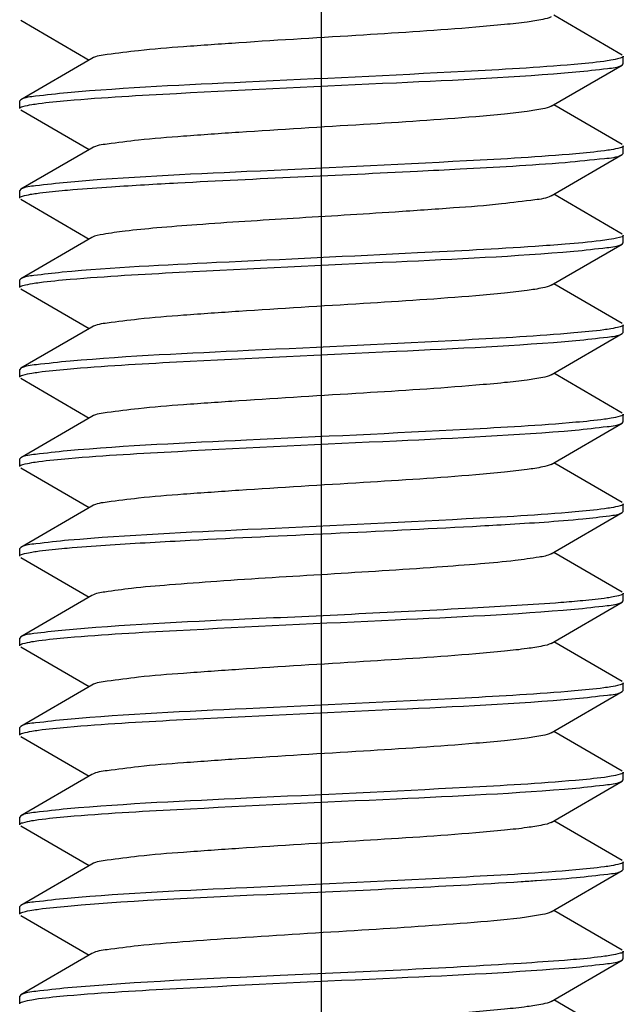
# Model space of a CAD drawing. Units: millimetres. Extents: x 0 to 420, y 0 to 297.
# Drawn here: x 198 to 200, y 121 to 124 of the extents above; entities that cross this region are included whole.
import ezdxf

# ---------------------------------------------------------------- set-up
doc = ezdxf.new("R2010")
doc.units = ezdxf.units.MM
doc.header["$LTSCALE"] = 23.1
doc.linetypes.add('CENTER', pattern=[0.6, 0.375, -0.075, 0.075, -0.075])
doc.layers.get('0').update_dxf_attribs({"linetype": 'CONTINUOUS'})
doc.layers.add('02___PRT_ALL_AXES', color=7, linetype='CONTINUOUS')

msp = doc.modelspace()

# ---------------------------------------------------------------- linework, layer by layer
at = {"color": 7, "linetype": 'Continuous'}
for p, q in [((200.35093, 124.3275), (200.08283, 124.48296)), ((197.99877, 124.46342), (198.26688, 124.30796)), ((200.35485, 124.29296), (200.35485, 124.32296)), ((198.2771, 124.31389), (197.99877, 124.1525)), ((200.07261, 124.12703), (200.35093, 124.28842)), ((200.35093, 124.28842), (200.35485, 124.29296)), ((197.99877, 124.1525), (197.99485, 124.14796)), ((197.99485, 124.11796), (197.99485, 124.14796)), ((200.35093, 123.9775), (200.08283, 124.13296)), ((197.99877, 124.11342), (198.26688, 123.95796)), ((200.35485, 123.94296), (200.35485, 123.97296)), ((198.2771, 123.96389), (197.99877, 123.8025)), ((200.07261, 123.77703), (200.35093, 123.93842)), ((200.35093, 123.93842), (200.35485, 123.94296)), ((197.99877, 123.8025), (197.99485, 123.79796)), ((197.99485, 123.76796), (197.99485, 123.79796)), ((200.35093, 123.6275), (200.08283, 123.78296)), ((197.99877, 123.76342), (198.26688, 123.60796)), ((198.2771, 123.61389), (197.99877, 123.4525)), ((200.07261, 123.42703), (200.35093, 123.58842)), ((200.35093, 123.58842), (200.35485, 123.59296)), ((200.35485, 123.59296), (200.35485, 123.62296)), ((197.99877, 123.4525), (197.99485, 123.44796)), ((197.99485, 123.41796), (197.99485, 123.44796)), ((200.35093, 123.2775), (200.08283, 123.43296)), ((197.99877, 123.41342), (198.26688, 123.25796)), ((198.2771, 123.26389), (197.99877, 123.1025)), ((200.35093, 123.23842), (200.35485, 123.24296)), ((200.35485, 123.24296), (200.35485, 123.27296)), ((200.07261, 123.07703), (200.35093, 123.23842)), ((197.99877, 123.1025), (197.99485, 123.09796)), ((197.99485, 123.06796), (197.99485, 123.09796)), ((197.99877, 123.06342), (198.26688, 122.90796)), ((200.35093, 122.9275), (200.08283, 123.08296)), ((198.2771, 122.91389), (197.99877, 122.7525)), ((200.35093, 122.88842), (200.35485, 122.89296)), ((200.35485, 122.89296), (200.35485, 122.92296)), ((200.07261, 122.72703), (200.35093, 122.88842)), ((197.99877, 122.7525), (197.99485, 122.74796)), ((197.99485, 122.71796), (197.99485, 122.74796)), ((197.99877, 122.71342), (198.26688, 122.55796)), ((200.35093, 122.5775), (200.08283, 122.73296)), ((198.2771, 122.56389), (197.99877, 122.4025)), ((200.35485, 122.54296), (200.35485, 122.57296)), ((200.07261, 122.37703), (200.35093, 122.53842)), ((200.35093, 122.53842), (200.35485, 122.54296)), ((197.99877, 122.4025), (197.99485, 122.39796)), ((197.99485, 122.36796), (197.99485, 122.39796)), ((197.99877, 122.36342), (198.26688, 122.20796)), ((200.35093, 122.2275), (200.08283, 122.38296)), ((198.2771, 122.21389), (197.99877, 122.0525)), ((200.35485, 122.19296), (200.35485, 122.22296)), ((200.07261, 122.02703), (200.35093, 122.18842)), ((200.35093, 122.18842), (200.35485, 122.19296)), ((197.99877, 122.0525), (197.99485, 122.04796)), ((197.99485, 122.01796), (197.99485, 122.04796)), ((197.99877, 122.01342), (198.26688, 121.85796)), ((200.35093, 121.8775), (200.08283, 122.03296)), ((198.2771, 121.86389), (197.99877, 121.7025)), ((200.35485, 121.84296), (200.35485, 121.87296)), ((200.07261, 121.67703), (200.35093, 121.83842)), ((200.35093, 121.83842), (200.35485, 121.84296)), ((197.99877, 121.7025), (197.99485, 121.69796)), ((197.99485, 121.66796), (197.99485, 121.69796)), ((197.99877, 121.66342), (198.26688, 121.50796)), ((200.35093, 121.5275), (200.08283, 121.68296)), ((198.2771, 121.51389), (197.99877, 121.3525)), ((200.35485, 121.49296), (200.35485, 121.52296)), ((200.07261, 121.32703), (200.35093, 121.48842)), ((200.35093, 121.48842), (200.35485, 121.49296)), ((197.99877, 121.3525), (197.99485, 121.34796)), ((197.99485, 121.31796), (197.99485, 121.34796)), ((200.35093, 121.1775), (200.08283, 121.33296)), ((197.99877, 121.31342), (198.26688, 121.15796)), ((198.2771, 121.16389), (197.99877, 121.0025)), ((200.35485, 121.14296), (200.35485, 121.17296)), ((200.07261, 120.97703), (200.35093, 121.13842)), ((200.35093, 121.13842), (200.35485, 121.14296)), ((197.99877, 121.0025), (197.99485, 120.99796)), ((197.99485, 120.96796), (197.99485, 120.99796)), ((200.35093, 120.8275), (200.08283, 120.98296)), ((197.99877, 120.96342), (198.26688, 120.80796)), ((198.2771, 120.81389), (197.99877, 120.6525)), ((200.35485, 120.79296), (200.35485, 120.82296)), ((200.07261, 120.62703), (200.35093, 120.78842)), ((200.35093, 120.78842), (200.35485, 120.79296)), ((197.99877, 120.6525), (197.99485, 120.64796)), ((197.99485, 120.61796), (197.99485, 120.64796)), ((200.35093, 120.4775), (200.08283, 120.63296))]:
    msp.add_line(p, q, dxfattribs=at)
for points, knots in [([(200.0726, 124.47703), (200.06279, 124.47132), (200.0306, 124.46473), (199.97023, 124.45471), (199.88259, 124.44537), (199.66969, 124.42631), (199.32316, 124.40436), (198.94176, 124.38174), (198.64882, 124.3609), (198.47613, 124.34794), (198.35832, 124.3315), (198.29487, 124.3242), (198.27713, 124.31389)], [0, 0, 0, 0, 0.0188648, 0.0533186, 0.1025389, 0.1649091, 0.4088247, 0.6794362, 0.7996601, 0.8975499, 0.9658913, 1, 1, 1, 1]), ([(200.35485, 124.32296), (200.35485, 124.31805), (200.33155, 124.31209), (200.31818, 124.30889), (200.30583, 124.30685)], [0, 0, 0, 0, 0.2817492, 1, 1, 1, 1]), ([(200.16261, 124.29071), (200.01999, 124.27841), (199.59196, 124.2547), (198.93134, 124.22354), (198.41332, 124.2), (198.18129, 124.1797)], [0, 0, 0, 0, 0.2164062, 0.6479029, 1, 1, 1, 1]), ([(200.30583, 124.30685), (200.29674, 124.30534), (200.24917, 124.29851), (200.20131, 124.29405), (200.16261, 124.29071)], [0, 0, 0, 0, 0.1916173, 1, 1, 1, 1]), ([(200.16934, 124.2613), (200.21067, 124.26492), (200.27011, 124.27338), (200.33375, 124.27852), (200.3509, 124.28842)], [0, 0, 0, 0, 0.6769331, 1, 1, 1, 1]), ([(198.18075, 124.14965), (198.32303, 124.16212), (198.75212, 124.18594), (199.41515, 124.21726), (199.93594, 124.24083), (200.16934, 124.2613)], [0, 0, 0, 0, 0.215125, 0.6471113, 1, 1, 1, 1]), ([(198.18129, 124.1797), (198.13974, 124.17607), (198.08001, 124.16757), (198.01603, 124.16244), (197.9988, 124.1525)], [0, 0, 0, 0, 0.6770552, 1, 1, 1, 1]), ([(197.99485, 124.11796), (197.99485, 124.12273), (198.0173, 124.12869), (198.03032, 124.13179), (198.04227, 124.1338)], [0, 0, 0, 0, 0.282577, 1, 1, 1, 1]), ([(198.04227, 124.1338), (198.05104, 124.13528), (198.09703, 124.142), (198.14332, 124.14637), (198.18075, 124.14965)], [0, 0, 0, 0, 0.1915509, 1, 1, 1, 1]), ([(200.07259, 124.12703), (200.06277, 124.12135), (200.03061, 124.1147), (199.97023, 124.10473), (199.88258, 124.09536), (199.66969, 124.07633), (199.32316, 124.05435), (198.94177, 124.03174), (198.64883, 124.0109), (198.47615, 123.99792), (198.35829, 123.98153), (198.29487, 123.97417), (198.27711, 123.96389)], [0, 0, 0, 0, 0.0188505, 0.0533238, 0.1025224, 0.1649135, 0.4088121, 0.679426, 0.7996377, 0.8975322, 0.9658917, 1, 1, 1, 1]), ([(200.35485, 123.97296), (200.35485, 123.96822), (200.3326, 123.96225), (200.31966, 123.95918), (200.30781, 123.95718)], [0, 0, 0, 0, 0.2827674, 1, 1, 1, 1]), ([(200.16934, 123.9413), (200.02713, 123.92883), (199.59811, 123.905), (198.93508, 123.87369), (198.41422, 123.85011), (198.18075, 123.82965)], [0, 0, 0, 0, 0.2150202, 0.6469992, 1, 1, 1, 1]), ([(200.12812, 123.90785), (200.17912, 123.91193), (200.2518, 123.92215), (200.3302, 123.92649), (200.3509, 123.93842)], [0, 0, 0, 0, 0.6816523, 1, 1, 1, 1]), ([(200.30781, 123.95718), (200.29904, 123.9557), (200.25306, 123.94896), (200.20677, 123.94458), (200.16934, 123.9413)], [0, 0, 0, 0, 0.1913097, 1, 1, 1, 1]), ([(199.55067, 123.87352), (199.60633, 123.87629), (199.7989, 123.88621), (199.99147, 123.8969), (200.12812, 123.90785)], [0, 0, 0, 0, 0.289047, 1, 1, 1, 1]), ([(198.35353, 123.81257), (198.43993, 123.81826), (198.83886, 123.8409), (199.23808, 123.85795), (199.55067, 123.87352)], [0, 0, 0, 0, 0.2167042, 1, 1, 1, 1]), ([(198.18075, 123.82965), (198.13932, 123.82602), (198.07976, 123.81755), (198.01598, 123.81242), (197.9988, 123.8025)], [0, 0, 0, 0, 0.6769806, 1, 1, 1, 1]), ([(197.99485, 123.76796), (197.99485, 123.77228), (198.01455, 123.77823), (198.02639, 123.781), (198.03704, 123.7829)], [0, 0, 0, 0, 0.2855893, 1, 1, 1, 1]), ([(198.03704, 123.7829), (198.04485, 123.78429), (198.08584, 123.79063), (198.12713, 123.79475), (198.16052, 123.79783)], [0, 0, 0, 0, 0.1913254, 1, 1, 1, 1]), ([(198.16052, 123.79783), (198.17454, 123.79913), (198.23882, 123.80472), (198.30319, 123.80926), (198.35353, 123.81257)], [0, 0, 0, 0, 0.2182484, 1, 1, 1, 1]), ([(200.07259, 123.77703), (200.0538, 123.7661), (199.98617, 123.75891), (199.86085, 123.7416), (199.67736, 123.72834), (199.53875, 123.71848), (199.46241, 123.71352)], [0, 0, 0, 0, 0.1061351, 0.3201121, 0.626371, 1, 1, 1, 1]), ([(199.46241, 123.71352), (199.32964, 123.70487), (199.07136, 123.68916), (198.76071, 123.66976), (198.54191, 123.65241), (198.41897, 123.64136), (198.33505, 123.62868), (198.29018, 123.6215), (198.27711, 123.61389)], [0, 0, 0, 0, 0.3352272, 0.652089, 0.7838595, 0.8888302, 0.9618932, 1, 1, 1, 1]), ([(200.12812, 123.58785), (200.0888, 123.5847), (199.89645, 123.57104), (199.70386, 123.56114), (199.55067, 123.55352)], [0, 0, 0, 0, 0.2045711, 1, 1, 1, 1]), ([(200.29832, 123.60565), (200.28755, 123.60398), (200.23099, 123.59643), (200.17412, 123.59153), (200.12812, 123.58785)], [0, 0, 0, 0, 0.191087, 1, 1, 1, 1]), ([(200.162, 123.56066), (200.20505, 123.56437), (200.26685, 123.57314), (200.33312, 123.57816), (200.3509, 123.58842)], [0, 0, 0, 0, 0.6778928, 1, 1, 1, 1]), ([(200.35485, 123.62296), (200.35485, 123.61741), (200.32758, 123.61156), (200.31254, 123.60784), (200.29832, 123.60565)], [0, 0, 0, 0, 0.2784528, 1, 1, 1, 1]), ([(199.55067, 123.55352), (199.28861, 123.54046), (198.82512, 123.51868), (198.36136, 123.49639), (198.16052, 123.47783)], [0, 0, 0, 0, 0.565388, 1, 1, 1, 1]), ([(198.19178, 123.45061), (198.33387, 123.46273), (198.75899, 123.4863), (199.41591, 123.5172), (199.93075, 123.54074), (200.162, 123.56066)], [0, 0, 0, 0, 0.2168029, 0.6471368, 1, 1, 1, 1]), ([(198.16052, 123.47783), (198.12384, 123.47445), (198.07078, 123.46681), (198.01423, 123.46141), (197.9988, 123.4525)], [0, 0, 0, 0, 0.6739535, 1, 1, 1, 1]), ([(197.99485, 123.41796), (197.99485, 123.42292), (198.01848, 123.42887), (198.032, 123.43212), (198.0445, 123.43418)], [0, 0, 0, 0, 0.2814335, 1, 1, 1, 1]), ([(198.0445, 123.43418), (198.05382, 123.43571), (198.10274, 123.44268), (198.15197, 123.44721), (198.19178, 123.45061)], [0, 0, 0, 0, 0.1911952, 1, 1, 1, 1]), ([(200.07261, 123.42703), (200.06278, 123.42133), (200.03061, 123.41472), (199.97023, 123.40472), (199.88258, 123.39537), (199.66969, 123.37631), (199.32316, 123.35436), (198.94177, 123.33174), (198.64882, 123.3109), (198.47614, 123.29792), (198.3583, 123.28153), (198.29488, 123.27418), (198.27712, 123.26389)], [0, 0, 0, 0, 0.0188685, 0.0533233, 0.1025401, 0.1649155, 0.4088246, 0.6794333, 0.7996521, 0.8975505, 0.9658977, 1, 1, 1, 1]), ([(200.162, 123.24066), (200.02074, 123.22849), (199.59666, 123.20491), (198.93974, 123.17402), (198.42408, 123.15043), (198.19178, 123.13061)], [0, 0, 0, 0, 0.2155524, 0.6455515, 1, 1, 1, 1]), ([(200.30601, 123.25688), (200.29689, 123.25536), (200.24906, 123.24849), (200.20093, 123.24401), (200.162, 123.24066)], [0, 0, 0, 0, 0.191344, 1, 1, 1, 1]), ([(200.35485, 123.27296), (200.35485, 123.26806), (200.33165, 123.26211), (200.31832, 123.25892), (200.30601, 123.25688)], [0, 0, 0, 0, 0.281829, 1, 1, 1, 1]), ([(198.17982, 123.09957), (198.32209, 123.11206), (198.75146, 123.13591), (199.41495, 123.16726), (199.93622, 123.19084), (200.16979, 123.21134)], [0, 0, 0, 0, 0.2149581, 0.6470891, 1, 1, 1, 1]), ([(200.16979, 123.21134), (200.21101, 123.21496), (200.27031, 123.22339), (200.33379, 123.22854), (200.3509, 123.23842)], [0, 0, 0, 0, 0.6768608, 1, 1, 1, 1]), ([(198.19178, 123.13061), (198.14777, 123.12685), (198.08466, 123.11791), (198.01694, 123.11296), (197.9988, 123.1025)], [0, 0, 0, 0, 0.6784174, 1, 1, 1, 1]), ([(198.04202, 123.08376), (198.05076, 123.08524), (198.09652, 123.09193), (198.14258, 123.0963), (198.17982, 123.09957)], [0, 0, 0, 0, 0.1915376, 1, 1, 1, 1]), ([(197.99485, 123.06796), (197.99485, 123.07271), (198.01717, 123.07867), (198.03013, 123.08176), (198.04202, 123.08376)], [0, 0, 0, 0, 0.2827034, 1, 1, 1, 1]), ([(200.07258, 123.07703), (200.06277, 123.07134), (200.0306, 123.0647), (199.97023, 123.05474), (199.88258, 123.04536), (199.66969, 123.02633), (199.32316, 123.00435), (198.94176, 122.98174), (198.64883, 122.9609), (198.47614, 122.94794), (198.35832, 122.9315), (198.29485, 122.9242), (198.2771, 122.91389)], [0, 0, 0, 0, 0.0188366, 0.0533212, 0.1025125, 0.1649085, 0.4088064, 0.6794254, 0.799636, 0.8975225, 0.9658793, 1, 1, 1, 1]), ([(200.30762, 122.90715), (200.29889, 122.90567), (200.25311, 122.89898), (200.20704, 122.89461), (200.16979, 122.89134)], [0, 0, 0, 0, 0.1915663, 1, 1, 1, 1]), ([(200.35485, 122.92296), (200.35485, 122.9182), (200.3325, 122.91224), (200.31953, 122.90915), (200.30762, 122.90715)], [0, 0, 0, 0, 0.2826741, 1, 1, 1, 1]), ([(200.16979, 122.89134), (200.0275, 122.87885), (199.59808, 122.85501), (198.93459, 122.82365), (198.41334, 122.80008), (198.17982, 122.77957)], [0, 0, 0, 0, 0.2149907, 0.6471552, 1, 1, 1, 1]), ([(198.18607, 122.75012), (198.32839, 122.76242), (198.75588, 122.78613), (199.41624, 122.81727), (199.93431, 122.84083), (200.16664, 122.86106)], [0, 0, 0, 0, 0.2160435, 0.6473172, 1, 1, 1, 1]), ([(200.16664, 122.86106), (200.2086, 122.86472), (200.26891, 122.87329), (200.33352, 122.87839), (200.35091, 122.88842)], [0, 0, 0, 0, 0.6773162, 1, 1, 1, 1]), ([(198.17982, 122.77957), (198.13862, 122.77595), (198.07935, 122.76752), (198.0159, 122.76237), (197.9988, 122.7525)], [0, 0, 0, 0, 0.6768542, 1, 1, 1, 1]), ([(198.04238, 122.73382), (198.05144, 122.73535), (198.09916, 122.74228), (198.14719, 122.74675), (198.18607, 122.75012)], [0, 0, 0, 0, 0.1905585, 1, 1, 1, 1]), ([(197.99485, 122.71796), (197.99485, 122.72274), (198.01736, 122.72871), (198.0304, 122.73181), (198.04238, 122.73382)], [0, 0, 0, 0, 0.2824793, 1, 1, 1, 1]), ([(200.0726, 122.72703), (200.06279, 122.72132), (200.0306, 122.71473), (199.97023, 122.70471), (199.88259, 122.69537), (199.66969, 122.67631), (199.32316, 122.65436), (198.94176, 122.63174), (198.64882, 122.6109), (198.47613, 122.59794), (198.35832, 122.5815), (198.29487, 122.5742), (198.27713, 122.56389)], [0, 0, 0, 0, 0.0188632, 0.0533184, 0.1025377, 0.1649084, 0.4088239, 0.6794362, 0.7996601, 0.8975488, 0.9658903, 1, 1, 1, 1]), ([(200.308, 122.55721), (200.29908, 122.5557), (200.25214, 122.54883), (200.20489, 122.5444), (200.16664, 122.54106)], [0, 0, 0, 0, 0.1905908, 1, 1, 1, 1]), ([(200.35485, 122.57296), (200.35485, 122.56823), (200.3327, 122.56227), (200.31981, 122.55921), (200.308, 122.55721)], [0, 0, 0, 0, 0.2828384, 1, 1, 1, 1]), ([(200.16664, 122.54106), (200.02493, 122.52872), (199.59823, 122.505), (198.93786, 122.47387), (198.41919, 122.45028), (198.18607, 122.43012)], [0, 0, 0, 0, 0.2151117, 0.6461368, 1, 1, 1, 1]), ([(199.76485, 122.48463), (199.80758, 122.48696), (199.95162, 122.49518), (200.09565, 122.50425), (200.19669, 122.51379)], [0, 0, 0, 0, 0.2966225, 1, 1, 1, 1]), ([(200.19669, 122.51379), (200.23161, 122.51708), (200.28225, 122.52441), (200.33613, 122.52988), (200.35091, 122.53842)], [0, 0, 0, 0, 0.6726496, 1, 1, 1, 1]), ([(198.34888, 122.41227), (198.45284, 122.41914), (198.92474, 122.44535), (199.39698, 122.46457), (199.76485, 122.48463)], [0, 0, 0, 0, 0.2204518, 1, 1, 1, 1]), ([(198.18607, 122.43012), (198.1434, 122.42643), (198.08213, 122.41773), (198.01644, 122.41268), (197.9988, 122.4025)], [0, 0, 0, 0, 0.6777171, 1, 1, 1, 1]), ([(198.03639, 122.38278), (198.04414, 122.38417), (198.08487, 122.39051), (198.12592, 122.39462), (198.15912, 122.3977)], [0, 0, 0, 0, 0.1910336, 1, 1, 1, 1]), ([(198.15912, 122.3977), (198.17291, 122.39898), (198.23612, 122.4045), (198.2994, 122.409), (198.34888, 122.41227)], [0, 0, 0, 0, 0.218392, 1, 1, 1, 1]), ([(197.99485, 122.36796), (197.99485, 122.37223), (198.01421, 122.37817), (198.0259, 122.3809), (198.03639, 122.38278)], [0, 0, 0, 0, 0.2860005, 1, 1, 1, 1]), ([(200.07258, 122.37703), (200.05849, 122.36888), (200.0097, 122.36152), (199.91837, 122.34808), (199.78455, 122.33658), (199.68285, 122.32866), (199.62629, 122.32463)], [0, 0, 0, 0, 0.1085215, 0.3190761, 0.6220612, 1, 1, 1, 1]), ([(199.62629, 122.32463), (199.48387, 122.31448), (199.197, 122.2967), (198.84803, 122.27569), (198.59257, 122.25659), (198.44595, 122.24454), (198.34597, 122.23014), (198.2924, 122.22274), (198.27711, 122.21389)], [0, 0, 0, 0, 0.3161538, 0.636506, 0.773695, 0.8840204, 0.9608745, 1, 1, 1, 1]), ([(200.31462, 122.20837), (200.30717, 122.20701), (200.26803, 122.20082), (200.22858, 122.1968), (200.19669, 122.19379)], [0, 0, 0, 0, 0.1912621, 1, 1, 1, 1]), ([(200.35485, 122.22296), (200.35485, 122.2188), (200.33618, 122.21287), (200.32478, 122.21023), (200.31462, 122.20837)], [0, 0, 0, 0, 0.2868626, 1, 1, 1, 1]), ([(199.76485, 122.16463), (199.46844, 122.14847), (198.93309, 122.12343), (198.39728, 122.09979), (198.15912, 122.0777)], [0, 0, 0, 0, 0.5537871, 1, 1, 1, 1]), ([(198.18195, 122.04976), (198.32362, 122.06213), (198.7506, 122.08588), (199.41147, 122.11704), (199.93069, 122.14064), (200.16403, 122.16084)], [0, 0, 0, 0, 0.2148952, 0.6460637, 1, 1, 1, 1]), ([(200.19669, 122.19379), (200.16813, 122.19109), (200.02434, 122.17917), (199.88028, 122.17092), (199.76485, 122.16463)], [0, 0, 0, 0, 0.1987731, 1, 1, 1, 1]), ([(200.16403, 122.16084), (200.2066, 122.16452), (200.26775, 122.1732), (200.33329, 122.17826), (200.3509, 122.18842)], [0, 0, 0, 0, 0.6776227, 1, 1, 1, 1]), ([(198.15912, 122.0777), (198.12277, 122.07433), (198.07016, 122.06676), (198.0141, 122.06134), (197.99879, 122.0525)], [0, 0, 0, 0, 0.6737262, 1, 1, 1, 1]), ([(198.04258, 122.03386), (198.05141, 122.03534), (198.0977, 122.04208), (198.14429, 122.04647), (198.18195, 122.04976)], [0, 0, 0, 0, 0.1915654, 1, 1, 1, 1]), ([(197.99485, 122.01796), (197.99485, 122.02276), (198.01747, 122.02872), (198.03055, 122.03184), (198.04258, 122.03386)], [0, 0, 0, 0, 0.2824161, 1, 1, 1, 1]), ([(200.07258, 122.02703), (200.06278, 122.02133), (200.0306, 122.01472), (199.97023, 122.00473), (199.88258, 121.99537), (199.66969, 121.97632), (199.32316, 121.95435), (198.94176, 121.93174), (198.64882, 121.9109), (198.47614, 121.89794), (198.35833, 121.88148), (198.29485, 121.87422), (198.27711, 121.86389)], [0, 0, 0, 0, 0.0188437, 0.0533185, 0.1025211, 0.1649058, 0.4088129, 0.6794324, 0.7996492, 0.8975323, 0.9658802, 1, 1, 1, 1]), ([(200.30611, 121.85689), (200.2971, 121.8554), (200.24991, 121.8486), (200.20242, 121.84416), (200.16403, 121.84084)], [0, 0, 0, 0, 0.1916616, 1, 1, 1, 1]), ([(200.35485, 121.87296), (200.35485, 121.86807), (200.3317, 121.86212), (200.31839, 121.85893), (200.30611, 121.85689)], [0, 0, 0, 0, 0.2818965, 1, 1, 1, 1]), ([(200.16403, 121.84084), (200.0216, 121.82851), (199.59365, 121.80478), (198.93278, 121.77361), (198.41431, 121.75005), (198.18195, 121.72976)], [0, 0, 0, 0, 0.2160429, 0.6475262, 1, 1, 1, 1]), ([(200.16801, 121.81118), (200.20965, 121.81482), (200.26952, 121.82333), (200.33364, 121.82846), (200.3509, 121.83842)], [0, 0, 0, 0, 0.6771197, 1, 1, 1, 1]), ([(198.18054, 121.69963), (198.32262, 121.71209), (198.75123, 121.7359), (199.41389, 121.76719), (199.9345, 121.79077), (200.16801, 121.81118)], [0, 0, 0, 0, 0.2149515, 0.6467526, 1, 1, 1, 1]), ([(198.18195, 121.72976), (198.14025, 121.72612), (198.0803, 121.71759), (198.01609, 121.71248), (197.9988, 121.7025)], [0, 0, 0, 0, 0.6771436, 1, 1, 1, 1]), ([(198.04212, 121.68378), (198.05089, 121.68526), (198.09686, 121.69198), (198.14313, 121.69636), (198.18054, 121.69963)], [0, 0, 0, 0, 0.191473, 1, 1, 1, 1]), ([(197.99485, 121.66796), (197.99485, 121.67272), (198.01723, 121.67868), (198.03021, 121.68177), (198.04212, 121.68378)], [0, 0, 0, 0, 0.282648, 1, 1, 1, 1]), ([(200.07261, 121.67703), (200.06279, 121.67133), (200.03061, 121.66472), (199.97023, 121.65472), (199.88258, 121.64537), (199.66969, 121.62631), (199.32316, 121.60436), (198.94177, 121.58174), (198.64882, 121.5609), (198.47614, 121.54793), (198.3583, 121.53153), (198.29488, 121.52418), (198.27713, 121.51389)], [0, 0, 0, 0, 0.0188693, 0.0533229, 0.102541, 0.1649152, 0.4088253, 0.6794339, 0.7996535, 0.8975515, 0.9658974, 1, 1, 1, 1]), ([(200.30771, 121.50716), (200.29888, 121.50567), (200.25248, 121.49889), (200.20578, 121.49448), (200.16801, 121.49118)], [0, 0, 0, 0, 0.1911109, 1, 1, 1, 1]), ([(200.35485, 121.52296), (200.35485, 121.51821), (200.33255, 121.51225), (200.3196, 121.50917), (200.30771, 121.50716)], [0, 0, 0, 0, 0.2827124, 1, 1, 1, 1]), ([(200.16801, 121.49118), (200.02566, 121.47874), (199.59672, 121.45494), (198.93406, 121.42364), (198.4137, 121.40007), (198.18054, 121.37963)], [0, 0, 0, 0, 0.2153388, 0.6472587, 1, 1, 1, 1]), ([(200.16915, 121.46128), (200.21052, 121.46491), (200.27002, 121.47337), (200.33374, 121.47851), (200.3509, 121.48842)], [0, 0, 0, 0, 0.6769501, 1, 1, 1, 1]), ([(198.1816, 121.34973), (198.32393, 121.36217), (198.75288, 121.38598), (199.41556, 121.41727), (199.93596, 121.44084), (200.16915, 121.46128)], [0, 0, 0, 0, 0.2153136, 0.6472379, 1, 1, 1, 1]), ([(198.18054, 121.37963), (198.13917, 121.37601), (198.07967, 121.36754), (198.01597, 121.36241), (197.9988, 121.3525)], [0, 0, 0, 0, 0.6769538, 1, 1, 1, 1]), ([(197.99485, 121.31796), (197.99485, 121.32271), (198.01715, 121.32867), (198.0301, 121.33175), (198.04198, 121.33376)], [0, 0, 0, 0, 0.282718, 1, 1, 1, 1]), ([(198.04198, 121.33376), (198.05081, 121.33525), (198.09718, 121.34202), (198.14385, 121.34643), (198.1816, 121.34973)], [0, 0, 0, 0, 0.1911218, 1, 1, 1, 1]), ([(200.07258, 121.32703), (200.06277, 121.32134), (200.0306, 121.3147), (199.97023, 121.30474), (199.88258, 121.29536), (199.66969, 121.27633), (199.32316, 121.25435), (198.94177, 121.23174), (198.64883, 121.2109), (198.47614, 121.19793), (198.35831, 121.1815), (198.29485, 121.1742), (198.2771, 121.16389)], [0, 0, 0, 0, 0.0188372, 0.0533215, 0.1025125, 0.164909, 0.4088063, 0.6794249, 0.7996353, 0.8975225, 0.96588, 1, 1, 1, 1]), ([(200.35485, 121.17296), (200.35485, 121.1682), (200.33246, 121.16223), (200.31947, 121.15914), (200.30755, 121.15713)], [0, 0, 0, 0, 0.2826331, 1, 1, 1, 1]), ([(200.16915, 121.14128), (200.02704, 121.12883), (199.5984, 121.10502), (198.93572, 121.07373), (198.4151, 121.05014), (198.1816, 121.02973)], [0, 0, 0, 0, 0.2149667, 0.6467808, 1, 1, 1, 1]), ([(200.30755, 121.15713), (200.29878, 121.15566), (200.25282, 121.14894), (200.20655, 121.14456), (200.16915, 121.14128)], [0, 0, 0, 0, 0.191494, 1, 1, 1, 1]), ([(200.17157, 121.1115), (200.21238, 121.11509), (200.27111, 121.12345), (200.33395, 121.12864), (200.3509, 121.13842)], [0, 0, 0, 0, 0.6766809, 1, 1, 1, 1]), ([(198.18321, 120.99987), (198.45928, 121.02391), (199.05069, 121.04896), (199.6417, 121.07597), (199.95564, 121.09574)], [0, 0, 0, 0, 0.4683554, 1, 1, 1, 1]), ([(199.95564, 121.09574), (199.97579, 121.09701), (200.04781, 121.10169), (200.11979, 121.10693), (200.17157, 121.1115)], [0, 0, 0, 0, 0.2797198, 1, 1, 1, 1]), ([(198.1816, 121.02973), (198.13998, 121.02609), (198.08014, 121.01758), (198.01606, 121.01246), (197.9988, 121.0025)], [0, 0, 0, 0, 0.6771121, 1, 1, 1, 1]), ([(197.99485, 120.96796), (197.99485, 120.97279), (198.01767, 120.97875), (198.03083, 120.98189), (198.04295, 120.98392)], [0, 0, 0, 0, 0.2822279, 1, 1, 1, 1]), ([(198.04295, 120.98392), (198.05185, 120.98541), (198.09843, 120.99216), (198.14531, 120.99657), (198.18321, 120.99987)], [0, 0, 0, 0, 0.1916195, 1, 1, 1, 1]), ([(200.07259, 120.97703), (200.06262, 120.97122), (200.02979, 120.96457), (199.9306, 120.94842), (199.8406, 120.94136), (199.77227, 120.93574)], [0, 0, 0, 0, 0.1138895, 0.3229204, 1, 1, 1, 1]), ([(199.77227, 120.93574), (199.62602, 120.9237), (199.31787, 120.90394), (198.93763, 120.88149), (198.64631, 120.86071), (198.47478, 120.84779), (198.35777, 120.83144), (198.29476, 120.82414), (198.27713, 120.81389)], [0, 0, 0, 0, 0.2932487, 0.6171162, 0.7607599, 0.8776484, 0.9592425, 1, 1, 1, 1]), ([(200.35485, 120.82296), (200.35485, 120.81824), (200.33276, 120.81229), (200.3199, 120.80923), (200.30812, 120.80723)], [0, 0, 0, 0, 0.2830569, 1, 1, 1, 1]), ([(199.95564, 120.77574), (199.6417, 120.75597), (199.05069, 120.72896), (198.45928, 120.70391), (198.18321, 120.67987)], [0, 0, 0, 0, 0.5316446, 1, 1, 1, 1]), ([(200.17157, 120.7915), (200.15585, 120.79011), (200.08392, 120.78415), (200.01191, 120.77928), (199.95564, 120.77574)], [0, 0, 0, 0, 0.2187798, 1, 1, 1, 1]), ([(200.1699, 120.76135), (200.2111, 120.76497), (200.27036, 120.7734), (200.3338, 120.77855), (200.3509, 120.78842)], [0, 0, 0, 0, 0.6768496, 1, 1, 1, 1]), ([(200.30812, 120.80723), (200.29947, 120.80576), (200.25413, 120.79909), (200.20848, 120.79475), (200.17157, 120.7915)], [0, 0, 0, 0, 0.1913875, 1, 1, 1, 1]), ([(198.18042, 120.64962), (198.32275, 120.6621), (198.75209, 120.68594), (199.41542, 120.71728), (199.93647, 120.74085), (200.1699, 120.76135)], [0, 0, 0, 0, 0.2151049, 0.6472036, 1, 1, 1, 1]), ([(198.18321, 120.67987), (198.14121, 120.67621), (198.08086, 120.66764), (198.0162, 120.66254), (197.9988, 120.6525)], [0, 0, 0, 0, 0.6773121, 1, 1, 1, 1]), ([(197.99485, 120.61796), (197.99485, 120.62273), (198.01726, 120.62869), (198.03025, 120.63178), (198.04218, 120.63379)], [0, 0, 0, 0, 0.2826215, 1, 1, 1, 1]), ([(198.04218, 120.63379), (198.05094, 120.63527), (198.09685, 120.64197), (198.14306, 120.64635), (198.18042, 120.64962)], [0, 0, 0, 0, 0.191546, 1, 1, 1, 1]), ([(200.07259, 120.62703), (200.06277, 120.62134), (200.03061, 120.6147), (199.97022, 120.60473), (199.88258, 120.59536), (199.66969, 120.57633), (199.32316, 120.55435), (198.94177, 120.53174), (198.64882, 120.5109), (198.47614, 120.49792), (198.35829, 120.48154), (198.29487, 120.47417), (198.27711, 120.46389)], [0, 0, 0, 0, 0.0188546, 0.0533241, 0.1025262, 0.1649144, 0.4088146, 0.6794272, 0.79964, 0.897536, 0.9658942, 1, 1, 1, 1])]:
    msp.add_open_spline(points, degree=3, knots=knots, dxfattribs=at)
at = {"layer": '02___PRT_ALL_AXES', "color": 7, "linetype": 'CENTER'}
msp.add_line((199.17485, 78.45796), (199.17485, 182.23787), dxfattribs=at)

doc.saveas('drawing.dxf')
